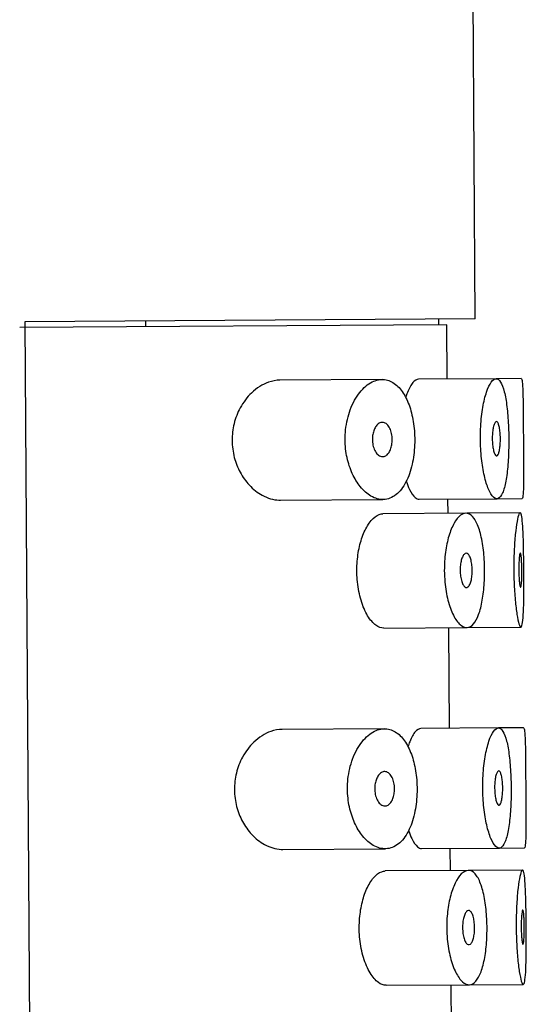
# Model space of a CAD drawing. Units: inches. Extents: x -1084 to -108, y -1268 to 1689.
# Drawn here: x -499 to -490, y 1061 to 1078 of the extents above; entities that cross this region are included whole.
import ezdxf

# ---------------------------------------------------------------- set-up
doc = ezdxf.new("R2010")
doc.units = ezdxf.units.IN
for name, color, linetype in [('045110', 7, 'Continuous'), ('445014', 7, 'Continuous'), ('445015', 7, 'Continuous'), ('Default', 7, 'Continuous')]:
    doc.layers.add(name, color=color, linetype=linetype)

# ---------------------------------------------------------------- blocks, each defined once
blk = doc.blocks.new('SE14')
at = {"layer": '045110', "color": 7, "linetype": 'Continuous', "ltscale": 25.4}
blk.add_line((-491.322, 1073.043), (-491.322, 1073.143), dxfattribs=at)
at = {"layer": '445014', "color": 7, "linetype": 'Continuous', "ltscale": 25.4}
for p, q in [((-490.686, 1073.148), (-490.745, 1081.947)), ((-490.686, 1073.148), (-498.558, 1073.095)), ((-498.558, 1073.095), (-498.164, 1014.096)), ((-496.446, 1073.009), (-496.447, 1073.109))]:
    blk.add_line(p, q, dxfattribs=at)
at = {"layer": '445015', "color": 7, "linetype": 'Continuous', "ltscale": 25.4}
for p, q in [((-491.184, 1073.044), (-498.649, 1072.994)), ((-491.178, 1072.094), (-491.184, 1073.044)), ((-490.322, 1072.1), (-491.679, 1072.091)), ((-489.882, 1072.103), (-490.322, 1072.1)), ((-492.315, 1072.087), (-494.102, 1072.075)), ((-494.089, 1069.975), (-492.301, 1069.987)), ((-491.666, 1069.991), (-490.309, 1070)), ((-491.162, 1069.744), (-491.164, 1069.994)), ((-490.297, 1070), (-489.869, 1070.003)), ((-490.849, 1069.746), (-492.301, 1069.737)), ((-489.902, 1069.753), (-490.835, 1069.747)), ((-492.287, 1067.737), (-490.835, 1067.746)), ((-491.137, 1065.983), (-491.149, 1067.744)), ((-490.832, 1067.747), (-489.889, 1067.753)), ((-492.274, 1065.976), (-494.062, 1065.964)), ((-490.281, 1065.989), (-491.638, 1065.98)), ((-489.841, 1065.992), (-490.281, 1065.989)), ((-494.048, 1063.864), (-492.26, 1063.876)), ((-491.625, 1063.88), (-490.268, 1063.889)), ((-491.12, 1063.494), (-491.123, 1063.883)), ((-490.256, 1063.889), (-489.828, 1063.892)), ((-490.807, 1063.497), (-492.26, 1063.487)), ((-489.86, 1063.503), (-490.793, 1063.497)), ((-492.245, 1061.487), (-490.794, 1061.497)), ((-491.096, 1059.872), (-491.107, 1061.495)), ((-490.79, 1061.497), (-489.847, 1061.503))]:
    blk.add_line(p, q, dxfattribs=at)
for points, knots in [([(-490.597, 1071.048), (-490.596, 1070.932), (-490.589, 1070.815), (-490.577, 1070.706), (-490.565, 1070.597), (-490.548, 1070.493), (-490.527, 1070.403), (-490.506, 1070.311), (-490.481, 1070.231), (-490.454, 1070.168), (-490.427, 1070.104), (-490.397, 1070.057), (-490.368, 1070.029), (-490.339, 1070.001), (-490.31, 1069.993), (-490.283, 1070.006), (-490.255, 1070.019), (-490.23, 1070.052), (-490.208, 1070.104), (-490.186, 1070.155), (-490.167, 1070.225), (-490.151, 1070.309), (-490.136, 1070.393), (-490.124, 1070.492), (-490.115, 1070.598), (-490.107, 1070.704), (-490.102, 1070.82), (-490.101, 1070.936), (-490.099, 1071.053), (-490.101, 1071.173), (-490.106, 1071.287), (-490.112, 1071.401), (-490.121, 1071.512), (-490.133, 1071.611), (-490.145, 1071.71), (-490.16, 1071.799), (-490.179, 1071.872), (-490.197, 1071.945), (-490.219, 1072.003), (-490.243, 1072.041), (-490.267, 1072.08), (-490.294, 1072.1), (-490.322, 1072.1), (-490.349, 1072.1), (-490.379, 1072.08), (-490.407, 1072.041), (-490.436, 1072.001), (-490.464, 1071.942), (-490.489, 1071.867), (-490.514, 1071.792), (-490.537, 1071.7), (-490.554, 1071.598), (-490.572, 1071.497), (-490.584, 1071.384), (-490.591, 1071.268), (-490.595, 1071.196), (-490.597, 1071.122), (-490.597, 1071.048)], [0, 0, 0, 0, 0.052588, 0.052588, 0.052588, 0.105137, 0.105137, 0.105137, 0.158281, 0.158281, 0.158281, 0.212466, 0.212466, 0.212466, 0.267206, 0.267206, 0.267206, 0.321789, 0.321789, 0.321789, 0.375835, 0.375835, 0.375835, 0.4294, 0.4294, 0.4294, 0.482707, 0.482707, 0.482707, 0.535922, 0.535922, 0.535922, 0.58912, 0.58912, 0.58912, 0.642347, 0.642347, 0.642347, 0.695695, 0.695695, 0.695695, 0.749352, 0.749352, 0.749352, 0.803522, 0.803522, 0.803522, 0.858187, 0.858187, 0.858187, 0.912876, 0.912876, 0.912876, 0.966842, 0.966842, 0.966842, 1, 1, 1, 1]), ([(-489.882, 1072.103), (-489.875, 1072.103), (-489.869, 1072.082), (-489.864, 1072.043), (-489.86, 1072.003), (-489.856, 1071.944), (-489.854, 1071.869), (-489.852, 1071.795), (-489.85, 1071.703), (-489.849, 1071.603), (-489.848, 1071.503), (-489.847, 1071.391), (-489.847, 1071.276), (-489.846, 1071.203), (-489.846, 1071.128), (-489.845, 1071.053)], [0.7506169, 0.7506169, 0.7506169, 0.7506169, 0.8050498, 0.8050498, 0.8050498, 0.8592716, 0.8592716, 0.8592716, 0.9129621, 0.9129621, 0.9129621, 0.9663257, 0.9663257, 0.9663257, 1, 1, 1, 1]), ([(-494.101, 1072.075), (-494.167, 1072.074), (-494.234, 1072.062), (-494.3, 1072.039), (-494.404, 1072.003), (-494.507, 1071.939), (-494.6, 1071.85), (-494.672, 1071.78), (-494.74, 1071.692), (-494.796, 1071.59), (-494.84, 1071.507), (-494.878, 1071.412), (-494.902, 1071.312), (-494.925, 1071.219), (-494.937, 1071.118), (-494.937, 1071.019)], [0.7465916, 0.7465916, 0.7465916, 0.7465916, 0.7909243, 0.7909243, 0.7909243, 0.8603947, 0.8603947, 0.8603947, 0.9147969, 0.9147969, 0.9147969, 0.958997, 0.958997, 0.958997, 1, 1, 1, 1]), ([(-492.961, 1071.032), (-492.96, 1070.926), (-492.948, 1070.818), (-492.927, 1070.719), (-492.905, 1070.619), (-492.874, 1070.525), (-492.836, 1070.441), (-492.796, 1070.353), (-492.749, 1070.276), (-492.697, 1070.212), (-492.639, 1070.14), (-492.575, 1070.084), (-492.509, 1070.046), (-492.437, 1070.004), (-492.361, 1069.984), (-492.289, 1069.987), (-492.213, 1069.99), (-492.138, 1070.019), (-492.071, 1070.072), (-492.006, 1070.123), (-491.946, 1070.199), (-491.897, 1070.294), (-491.852, 1070.381), (-491.815, 1070.487), (-491.789, 1070.603), (-491.766, 1070.708), (-491.751, 1070.824), (-491.746, 1070.941), (-491.742, 1071.051), (-491.746, 1071.165), (-491.759, 1071.272), (-491.772, 1071.378), (-491.793, 1071.48), (-491.821, 1071.572), (-491.849, 1071.666), (-491.886, 1071.751), (-491.928, 1071.822), (-491.973, 1071.897), (-492.024, 1071.958), (-492.079, 1072.001), (-492.139, 1072.048), (-492.204, 1072.076), (-492.27, 1072.084), (-492.342, 1072.093), (-492.417, 1072.079), (-492.489, 1072.043), (-492.564, 1072.006), (-492.639, 1071.944), (-492.705, 1071.86), (-492.769, 1071.779), (-492.828, 1071.676), (-492.872, 1071.557), (-492.91, 1071.452), (-492.939, 1071.331), (-492.952, 1071.208), (-492.958, 1071.15), (-492.961, 1071.091), (-492.961, 1071.032)], [0, 0, 0, 0, 0.045883, 0.045883, 0.045883, 0.091584, 0.091584, 0.091584, 0.139907, 0.139907, 0.139907, 0.194526, 0.194526, 0.194526, 0.255189, 0.255189, 0.255189, 0.318536, 0.318536, 0.318536, 0.379603, 0.379603, 0.379603, 0.43535, 0.43535, 0.43535, 0.486044, 0.486044, 0.486044, 0.533725, 0.533725, 0.533725, 0.580657, 0.580657, 0.580657, 0.628858, 0.628858, 0.628858, 0.680065, 0.680065, 0.680065, 0.735606, 0.735606, 0.735606, 0.795838, 0.795838, 0.795838, 0.859035, 0.859035, 0.859035, 0.920538, 0.920538, 0.920538, 0.975005, 0.975005, 0.975005, 1, 1, 1, 1]), ([(-491.679, 1072.091), (-491.71, 1072.091), (-491.743, 1072.071), (-491.776, 1072.034), (-491.809, 1071.995), (-491.842, 1071.935), (-491.872, 1071.86), (-491.883, 1071.832), (-491.894, 1071.802), (-491.904, 1071.769)], [0.7492963, 0.7492963, 0.7492963, 0.7492963, 0.8024297, 0.8024297, 0.8024297, 0.8575972, 0.8575972, 0.8575972, 0.8782752, 0.8782752, 0.8782752, 0.8782752]), ([(-492.138, 1071.038), (-492.138, 1071.007), (-492.14, 1070.975), (-492.146, 1070.946), (-492.151, 1070.916), (-492.158, 1070.888), (-492.168, 1070.864), (-492.178, 1070.838), (-492.19, 1070.816), (-492.204, 1070.797), (-492.218, 1070.778), (-492.235, 1070.762), (-492.252, 1070.752), (-492.271, 1070.741), (-492.291, 1070.736), (-492.311, 1070.737), (-492.333, 1070.738), (-492.354, 1070.746), (-492.375, 1070.76), (-492.395, 1070.775), (-492.414, 1070.797), (-492.431, 1070.824), (-492.446, 1070.85), (-492.46, 1070.881), (-492.469, 1070.915), (-492.477, 1070.946), (-492.482, 1070.98), (-492.484, 1071.013), (-492.486, 1071.044), (-492.484, 1071.075), (-492.48, 1071.105), (-492.476, 1071.134), (-492.47, 1071.162), (-492.461, 1071.187), (-492.452, 1071.214), (-492.441, 1071.237), (-492.428, 1071.257), (-492.414, 1071.279), (-492.398, 1071.297), (-492.381, 1071.31), (-492.362, 1071.325), (-492.342, 1071.333), (-492.322, 1071.336), (-492.301, 1071.339), (-492.279, 1071.335), (-492.259, 1071.324), (-492.238, 1071.313), (-492.219, 1071.295), (-492.202, 1071.27), (-492.186, 1071.248), (-492.171, 1071.219), (-492.161, 1071.186), (-492.151, 1071.157), (-492.144, 1071.123), (-492.141, 1071.089), (-492.139, 1071.072), (-492.138, 1071.055), (-492.138, 1071.038)], [0, 0, 0, 0, 0.047204, 0.047204, 0.047204, 0.094291, 0.094291, 0.094291, 0.143117, 0.143117, 0.143117, 0.196358, 0.196358, 0.196358, 0.254712, 0.254712, 0.254712, 0.317011, 0.317011, 0.317011, 0.379664, 0.379664, 0.379664, 0.437893, 0.437893, 0.437893, 0.489257, 0.489257, 0.489257, 0.535588, 0.535588, 0.535588, 0.580765, 0.580765, 0.580765, 0.628276, 0.628276, 0.628276, 0.680522, 0.680522, 0.680522, 0.738403, 0.738403, 0.738403, 0.800559, 0.800559, 0.800559, 0.863182, 0.863182, 0.863182, 0.921808, 0.921808, 0.921808, 0.974346, 0.974346, 0.974346, 1, 1, 1, 1]), ([(-490.247, 1071.051), (-490.247, 1071.017), (-490.248, 1070.983), (-490.25, 1070.952), (-490.252, 1070.92), (-490.255, 1070.89), (-490.26, 1070.864), (-490.264, 1070.838), (-490.27, 1070.815), (-490.276, 1070.797), (-490.282, 1070.779), (-490.289, 1070.766), (-490.297, 1070.758), (-490.305, 1070.75), (-490.313, 1070.748), (-490.321, 1070.752), (-490.329, 1070.755), (-490.337, 1070.765), (-490.344, 1070.78), (-490.352, 1070.794), (-490.359, 1070.814), (-490.365, 1070.839), (-490.371, 1070.863), (-490.377, 1070.891), (-490.38, 1070.922), (-490.384, 1070.952), (-490.387, 1070.985), (-490.388, 1071.019), (-490.389, 1071.052), (-490.389, 1071.086), (-490.387, 1071.118), (-490.385, 1071.151), (-490.382, 1071.182), (-490.378, 1071.21), (-490.374, 1071.238), (-490.368, 1071.263), (-490.362, 1071.284), (-490.355, 1071.305), (-490.348, 1071.322), (-490.341, 1071.333), (-490.333, 1071.344), (-490.325, 1071.35), (-490.317, 1071.35), (-490.309, 1071.35), (-490.301, 1071.344), (-490.293, 1071.333), (-490.286, 1071.321), (-490.279, 1071.304), (-490.273, 1071.283), (-490.267, 1071.262), (-490.262, 1071.235), (-490.257, 1071.206), (-490.253, 1071.178), (-490.25, 1071.146), (-490.249, 1071.113), (-490.248, 1071.092), (-490.247, 1071.071), (-490.247, 1071.051)], [0, 0, 0, 0, 0.053058, 0.053058, 0.053058, 0.106105, 0.106105, 0.106105, 0.159332, 0.159332, 0.159332, 0.212995, 0.212995, 0.212995, 0.267162, 0.267162, 0.267162, 0.3217, 0.3217, 0.3217, 0.376267, 0.376267, 0.376267, 0.430429, 0.430429, 0.430429, 0.483907, 0.483907, 0.483907, 0.536781, 0.536781, 0.536781, 0.58947, 0.58947, 0.58947, 0.642484, 0.642484, 0.642484, 0.696149, 0.696149, 0.696149, 0.750443, 0.750443, 0.750443, 0.80504, 0.80504, 0.80504, 0.859514, 0.859514, 0.859514, 0.91356, 0.91356, 0.91356, 0.967094, 0.967094, 0.967094, 1, 1, 1, 1]), ([(-494.937, 1071.019), (-494.936, 1070.919), (-494.922, 1070.818), (-494.898, 1070.724), (-494.873, 1070.631), (-494.838, 1070.543), (-494.796, 1070.465), (-494.75, 1070.38), (-494.696, 1070.305), (-494.637, 1070.242), (-494.567, 1070.166), (-494.489, 1070.105), (-494.409, 1070.061), (-494.315, 1070.01), (-494.216, 1069.98), (-494.12, 1069.976), (-494.11, 1069.975), (-494.099, 1069.975), (-494.089, 1069.975)], [0, 0, 0, 0, 0.0415873, 0.0415873, 0.0415873, 0.0829077, 0.0829077, 0.0829077, 0.1276823, 0.1276823, 0.1276823, 0.181904, 0.181904, 0.181904, 0.2462904, 0.2462904, 0.2462904, 0.2534716, 0.2534716, 0.2534716, 0.2534716]), ([(-489.845, 1071.053), (-489.844, 1070.936), (-489.843, 1070.817), (-489.843, 1070.707), (-489.842, 1070.596), (-489.841, 1070.491), (-489.842, 1070.399), (-489.842, 1070.308), (-489.843, 1070.228), (-489.845, 1070.165), (-489.847, 1070.103), (-489.851, 1070.057), (-489.856, 1070.03), (-489.859, 1070.012), (-489.863, 1070.003), (-489.868, 1070.003)], [0, 0, 0, 0, 0.0532173, 0.0532173, 0.0532173, 0.1064323, 0.1064323, 0.1064323, 0.1596857, 0.1596857, 0.1596857, 0.2131116, 0.2131116, 0.2131116, 0.249646, 0.249646, 0.249646, 0.249646]), ([(-491.893, 1070.305), (-491.875, 1070.252), (-491.856, 1070.205), (-491.836, 1070.164), (-491.805, 1070.099), (-491.771, 1070.051), (-491.737, 1070.022), (-491.713, 1070.001), (-491.688, 1069.991), (-491.665, 1069.991)], [0.1229045, 0.1229045, 0.1229045, 0.1229045, 0.1567822, 0.1567822, 0.1567822, 0.2112086, 0.2112086, 0.2112086, 0.2508675, 0.2508675, 0.2508675, 0.2508675]), ([(-492.286, 1067.737), (-492.331, 1067.737), (-492.377, 1067.753), (-492.422, 1067.786), (-492.472, 1067.822), (-492.522, 1067.88), (-492.567, 1067.954), (-492.611, 1068.027), (-492.651, 1068.12), (-492.682, 1068.223), (-492.712, 1068.321), (-492.734, 1068.431), (-492.746, 1068.545), (-492.756, 1068.65), (-492.759, 1068.761), (-492.752, 1068.867), (-492.746, 1068.97), (-492.731, 1069.071), (-492.71, 1069.163), (-492.689, 1069.257), (-492.66, 1069.344), (-492.626, 1069.419), (-492.591, 1069.498), (-492.55, 1069.566), (-492.507, 1069.617), (-492.461, 1069.671), (-492.412, 1069.708), (-492.363, 1069.725), (-492.342, 1069.733), (-492.321, 1069.736), (-492.3, 1069.737)], [0.2643077, 0.2643077, 0.2643077, 0.2643077, 0.3162973, 0.3162973, 0.3162973, 0.3745865, 0.3745865, 0.3745865, 0.4322726, 0.4322726, 0.4322726, 0.4865924, 0.4865924, 0.4865924, 0.5367946, 0.5367946, 0.5367946, 0.5850061, 0.5850061, 0.5850061, 0.6342807, 0.6342807, 0.6342807, 0.6867821, 0.6867821, 0.6867821, 0.7429326, 0.7429326, 0.7429326, 0.7671995, 0.7671995, 0.7671995, 0.7671995]), ([(-491.227, 1068.744), (-491.227, 1068.852), (-491.22, 1068.961), (-491.207, 1069.063), (-491.193, 1069.165), (-491.173, 1069.262), (-491.148, 1069.347), (-491.122, 1069.433), (-491.09, 1069.51), (-491.056, 1069.57), (-491.021, 1069.634), (-490.982, 1069.682), (-490.942, 1069.711), (-490.901, 1069.742), (-490.859, 1069.753), (-490.819, 1069.743), (-490.779, 1069.734), (-490.74, 1069.703), (-490.705, 1069.654), (-490.671, 1069.606), (-490.64, 1069.538), (-490.614, 1069.456), (-490.589, 1069.376), (-490.569, 1069.281), (-490.553, 1069.178), (-490.539, 1069.078), (-490.529, 1068.968), (-490.525, 1068.857), (-490.521, 1068.747), (-490.522, 1068.634), (-490.528, 1068.527), (-490.534, 1068.42), (-490.546, 1068.316), (-490.563, 1068.223), (-490.579, 1068.129), (-490.601, 1068.045), (-490.627, 1067.975), (-490.653, 1067.905), (-490.683, 1067.849), (-490.717, 1067.81), (-490.751, 1067.771), (-490.789, 1067.749), (-490.828, 1067.747), (-490.868, 1067.744), (-490.91, 1067.762), (-490.951, 1067.798), (-490.992, 1067.834), (-491.033, 1067.891), (-491.069, 1067.963), (-491.105, 1068.035), (-491.138, 1068.125), (-491.163, 1068.225), (-491.188, 1068.322), (-491.206, 1068.431), (-491.217, 1068.542), (-491.223, 1068.608), (-491.226, 1068.676), (-491.227, 1068.744)], [0, 0, 0, 0, 0.050885, 0.050885, 0.050885, 0.10169, 0.10169, 0.10169, 0.153723, 0.153723, 0.153723, 0.208215, 0.208215, 0.208215, 0.264526, 0.264526, 0.264526, 0.321111, 0.321111, 0.321111, 0.376597, 0.376597, 0.376597, 0.430519, 0.430519, 0.430519, 0.483168, 0.483168, 0.483168, 0.535092, 0.535092, 0.535092, 0.586827, 0.586827, 0.586827, 0.638871, 0.638871, 0.638871, 0.691738, 0.691738, 0.691738, 0.745902, 0.745902, 0.745902, 0.801554, 0.801554, 0.801554, 0.858182, 0.858182, 0.858182, 0.914367, 0.914367, 0.914367, 0.968437, 0.968437, 0.968437, 1, 1, 1, 1]), ([(-490.013, 1068.752), (-490.014, 1068.864), (-490.011, 1068.977), (-490.007, 1069.083), (-490.002, 1069.188), (-489.995, 1069.289), (-489.986, 1069.376), (-489.978, 1069.464), (-489.967, 1069.54), (-489.956, 1069.6), (-489.945, 1069.659), (-489.934, 1069.703), (-489.923, 1069.728), (-489.912, 1069.753), (-489.902, 1069.759), (-489.892, 1069.746), (-489.883, 1069.733), (-489.875, 1069.701), (-489.869, 1069.653), (-489.862, 1069.604), (-489.857, 1069.537), (-489.853, 1069.458), (-489.848, 1069.378), (-489.845, 1069.284), (-489.843, 1069.183), (-489.841, 1069.082), (-489.839, 1068.971), (-489.838, 1068.86), (-489.837, 1068.749), (-489.836, 1068.634), (-489.836, 1068.525), (-489.836, 1068.416), (-489.837, 1068.31), (-489.839, 1068.216), (-489.84, 1068.122), (-489.843, 1068.037), (-489.847, 1067.967), (-489.851, 1067.898), (-489.857, 1067.843), (-489.864, 1067.807), (-489.871, 1067.77), (-489.88, 1067.752), (-489.89, 1067.753), (-489.899, 1067.754), (-489.911, 1067.774), (-489.922, 1067.812), (-489.934, 1067.849), (-489.946, 1067.906), (-489.957, 1067.976), (-489.969, 1068.046), (-489.979, 1068.133), (-489.988, 1068.228), (-489.997, 1068.323), (-490.004, 1068.43), (-490.008, 1068.539), (-490.011, 1068.609), (-490.012, 1068.681), (-490.013, 1068.752)], [0, 0, 0, 0, 0.053641, 0.053641, 0.053641, 0.107278, 0.107278, 0.107278, 0.160975, 0.160975, 0.160975, 0.214712, 0.214712, 0.214712, 0.268386, 0.268386, 0.268386, 0.32199, 0.32199, 0.32199, 0.375629, 0.375629, 0.375629, 0.42935, 0.42935, 0.42935, 0.483075, 0.483075, 0.483075, 0.536718, 0.536718, 0.536718, 0.590321, 0.590321, 0.590321, 0.643989, 0.643989, 0.643989, 0.697726, 0.697726, 0.697726, 0.751427, 0.751427, 0.751427, 0.805045, 0.805045, 0.805045, 0.858661, 0.858661, 0.858661, 0.91236, 0.91236, 0.91236, 0.966096, 0.966096, 0.966096, 1, 1, 1, 1]), ([(-490.739, 1068.747), (-490.739, 1068.714), (-490.741, 1068.681), (-490.744, 1068.65), (-490.747, 1068.619), (-490.753, 1068.589), (-490.759, 1068.564), (-490.766, 1068.538), (-490.774, 1068.515), (-490.783, 1068.497), (-490.792, 1068.478), (-490.803, 1068.464), (-490.814, 1068.456), (-490.825, 1068.448), (-490.838, 1068.445), (-490.85, 1068.448), (-490.862, 1068.451), (-490.874, 1068.46), (-490.886, 1068.475), (-490.897, 1068.489), (-490.908, 1068.51), (-490.917, 1068.535), (-490.926, 1068.559), (-490.934, 1068.588), (-490.939, 1068.62), (-490.945, 1068.65), (-490.948, 1068.683), (-490.95, 1068.717), (-490.951, 1068.749), (-490.95, 1068.783), (-490.948, 1068.814), (-490.945, 1068.846), (-490.941, 1068.876), (-490.935, 1068.904), (-490.929, 1068.931), (-490.921, 1068.956), (-490.912, 1068.977), (-490.903, 1068.998), (-490.892, 1069.015), (-490.881, 1069.027), (-490.87, 1069.039), (-490.858, 1069.046), (-490.846, 1069.046), (-490.834, 1069.047), (-490.821, 1069.042), (-490.81, 1069.03), (-490.798, 1069.019), (-490.788, 1069.002), (-490.778, 1068.98), (-490.769, 1068.958), (-490.761, 1068.932), (-490.755, 1068.902), (-490.749, 1068.873), (-490.744, 1068.841), (-490.742, 1068.808), (-490.74, 1068.788), (-490.74, 1068.767), (-490.739, 1068.747)], [0, 0, 0, 0, 0.051629, 0.051629, 0.051629, 0.103218, 0.103218, 0.103218, 0.155421, 0.155421, 0.155421, 0.209078, 0.209078, 0.209078, 0.264332, 0.264332, 0.264332, 0.320684, 0.320684, 0.320684, 0.377016, 0.377016, 0.377016, 0.432022, 0.432022, 0.432022, 0.484985, 0.484985, 0.484985, 0.536266, 0.536266, 0.536266, 0.587064, 0.587064, 0.587064, 0.638723, 0.638723, 0.638723, 0.692145, 0.692145, 0.692145, 0.747432, 0.747432, 0.747432, 0.803833, 0.803833, 0.803833, 0.860088, 0.860088, 0.860088, 0.915082, 0.915082, 0.915082, 0.968372, 0.968372, 0.968372, 1, 1, 1, 1]), ([(-489.872, 1068.753), (-489.872, 1068.719), (-489.872, 1068.685), (-489.872, 1068.654), (-489.873, 1068.622), (-489.874, 1068.592), (-489.875, 1068.566), (-489.877, 1068.539), (-489.878, 1068.516), (-489.881, 1068.499), (-489.883, 1068.481), (-489.885, 1068.468), (-489.888, 1068.46), (-489.891, 1068.453), (-489.894, 1068.451), (-489.897, 1068.455), (-489.9, 1068.459), (-489.903, 1068.468), (-489.906, 1068.483), (-489.909, 1068.498), (-489.912, 1068.518), (-489.914, 1068.542), (-489.917, 1068.566), (-489.919, 1068.594), (-489.921, 1068.624), (-489.922, 1068.654), (-489.924, 1068.688), (-489.924, 1068.721), (-489.925, 1068.754), (-489.925, 1068.789), (-489.924, 1068.822), (-489.924, 1068.854), (-489.922, 1068.886), (-489.921, 1068.914), (-489.919, 1068.943), (-489.917, 1068.968), (-489.914, 1068.989), (-489.912, 1069.01), (-489.909, 1069.026), (-489.906, 1069.037), (-489.903, 1069.048), (-489.9, 1069.053), (-489.897, 1069.053), (-489.894, 1069.052), (-489.891, 1069.046), (-489.889, 1069.035), (-489.886, 1069.023), (-489.884, 1069.006), (-489.881, 1068.985), (-489.879, 1068.964), (-489.877, 1068.938), (-489.876, 1068.909), (-489.875, 1068.881), (-489.873, 1068.849), (-489.873, 1068.816), (-489.872, 1068.795), (-489.872, 1068.774), (-489.872, 1068.753)], [0, 0, 0, 0, 0.053699, 0.053699, 0.053699, 0.107397, 0.107397, 0.107397, 0.161101, 0.161101, 0.161101, 0.214808, 0.214808, 0.214808, 0.26851, 0.26851, 0.26851, 0.322205, 0.322205, 0.322205, 0.375904, 0.375904, 0.375904, 0.42961, 0.42961, 0.42961, 0.483316, 0.483316, 0.483316, 0.537015, 0.537015, 0.537015, 0.59071, 0.59071, 0.59071, 0.644412, 0.644412, 0.644412, 0.698119, 0.698119, 0.698119, 0.751823, 0.751823, 0.751823, 0.80552, 0.80552, 0.80552, 0.859216, 0.859216, 0.859216, 0.91292, 0.91292, 0.91292, 0.966627, 0.966627, 0.966627, 1, 1, 1, 1]), ([(-494.06, 1065.964), (-494.126, 1065.963), (-494.194, 1065.951), (-494.26, 1065.928), (-494.363, 1065.892), (-494.466, 1065.828), (-494.559, 1065.739), (-494.631, 1065.669), (-494.699, 1065.581), (-494.755, 1065.479), (-494.8, 1065.396), (-494.837, 1065.301), (-494.862, 1065.201), (-494.884, 1065.108), (-494.896, 1065.007), (-494.896, 1064.908)], [0.7465916, 0.7465916, 0.7465916, 0.7465916, 0.7909243, 0.7909243, 0.7909243, 0.8603947, 0.8603947, 0.8603947, 0.9147969, 0.9147969, 0.9147969, 0.958997, 0.958997, 0.958997, 1, 1, 1, 1]), ([(-492.92, 1064.921), (-492.919, 1064.815), (-492.907, 1064.707), (-492.886, 1064.608), (-492.864, 1064.508), (-492.833, 1064.414), (-492.795, 1064.33), (-492.756, 1064.242), (-492.708, 1064.165), (-492.656, 1064.101), (-492.598, 1064.029), (-492.534, 1063.973), (-492.468, 1063.935), (-492.396, 1063.893), (-492.321, 1063.873), (-492.248, 1063.876), (-492.172, 1063.879), (-492.098, 1063.908), (-492.03, 1063.961), (-491.965, 1064.012), (-491.906, 1064.088), (-491.856, 1064.183), (-491.812, 1064.27), (-491.774, 1064.376), (-491.748, 1064.492), (-491.725, 1064.597), (-491.71, 1064.713), (-491.705, 1064.83), (-491.701, 1064.94), (-491.705, 1065.054), (-491.718, 1065.161), (-491.731, 1065.267), (-491.752, 1065.369), (-491.78, 1065.461), (-491.809, 1065.555), (-491.845, 1065.64), (-491.887, 1065.711), (-491.932, 1065.786), (-491.983, 1065.847), (-492.038, 1065.89), (-492.098, 1065.937), (-492.163, 1065.965), (-492.229, 1065.973), (-492.301, 1065.982), (-492.376, 1065.968), (-492.448, 1065.932), (-492.523, 1065.895), (-492.598, 1065.833), (-492.664, 1065.749), (-492.728, 1065.669), (-492.787, 1065.565), (-492.831, 1065.446), (-492.87, 1065.341), (-492.898, 1065.22), (-492.911, 1065.097), (-492.917, 1065.039), (-492.92, 1064.98), (-492.92, 1064.921)], [0, 0, 0, 0, 0.045883, 0.045883, 0.045883, 0.091584, 0.091584, 0.091584, 0.139907, 0.139907, 0.139907, 0.194526, 0.194526, 0.194526, 0.255189, 0.255189, 0.255189, 0.318536, 0.318536, 0.318536, 0.379603, 0.379603, 0.379603, 0.43535, 0.43535, 0.43535, 0.486044, 0.486044, 0.486044, 0.533725, 0.533725, 0.533725, 0.580657, 0.580657, 0.580657, 0.628858, 0.628858, 0.628858, 0.680065, 0.680065, 0.680065, 0.735606, 0.735606, 0.735606, 0.795838, 0.795838, 0.795838, 0.859035, 0.859035, 0.859035, 0.920538, 0.920538, 0.920538, 0.975005, 0.975005, 0.975005, 1, 1, 1, 1]), ([(-491.638, 1065.98), (-491.669, 1065.98), (-491.703, 1065.96), (-491.735, 1065.923), (-491.768, 1065.884), (-491.801, 1065.824), (-491.831, 1065.749), (-491.842, 1065.721), (-491.853, 1065.691), (-491.863, 1065.658)], [0.7492963, 0.7492963, 0.7492963, 0.7492963, 0.8024297, 0.8024297, 0.8024297, 0.8575972, 0.8575972, 0.8575972, 0.8782752, 0.8782752, 0.8782752, 0.8782752]), ([(-490.556, 1064.937), (-490.555, 1064.821), (-490.548, 1064.704), (-490.536, 1064.595), (-490.524, 1064.486), (-490.507, 1064.382), (-490.486, 1064.292), (-490.465, 1064.2), (-490.44, 1064.12), (-490.413, 1064.057), (-490.386, 1063.993), (-490.356, 1063.946), (-490.327, 1063.918), (-490.298, 1063.89), (-490.269, 1063.882), (-490.242, 1063.895), (-490.215, 1063.908), (-490.189, 1063.941), (-490.167, 1063.993), (-490.145, 1064.044), (-490.126, 1064.114), (-490.11, 1064.198), (-490.095, 1064.282), (-490.083, 1064.381), (-490.074, 1064.487), (-490.066, 1064.593), (-490.061, 1064.709), (-490.06, 1064.825), (-490.058, 1064.942), (-490.06, 1065.062), (-490.066, 1065.176), (-490.071, 1065.29), (-490.08, 1065.401), (-490.092, 1065.5), (-490.104, 1065.599), (-490.12, 1065.688), (-490.138, 1065.761), (-490.156, 1065.834), (-490.178, 1065.892), (-490.202, 1065.93), (-490.226, 1065.969), (-490.253, 1065.989), (-490.281, 1065.989), (-490.309, 1065.989), (-490.338, 1065.969), (-490.366, 1065.93), (-490.395, 1065.89), (-490.423, 1065.831), (-490.448, 1065.756), (-490.473, 1065.681), (-490.496, 1065.589), (-490.513, 1065.487), (-490.531, 1065.386), (-490.544, 1065.273), (-490.55, 1065.157), (-490.554, 1065.085), (-490.556, 1065.011), (-490.556, 1064.937)], [0, 0, 0, 0, 0.052588, 0.052588, 0.052588, 0.105137, 0.105137, 0.105137, 0.158281, 0.158281, 0.158281, 0.212466, 0.212466, 0.212466, 0.267206, 0.267206, 0.267206, 0.321789, 0.321789, 0.321789, 0.375835, 0.375835, 0.375835, 0.4294, 0.4294, 0.4294, 0.482707, 0.482707, 0.482707, 0.535922, 0.535922, 0.535922, 0.58912, 0.58912, 0.58912, 0.642347, 0.642347, 0.642347, 0.695695, 0.695695, 0.695695, 0.749352, 0.749352, 0.749352, 0.803522, 0.803522, 0.803522, 0.858187, 0.858187, 0.858187, 0.912876, 0.912876, 0.912876, 0.966842, 0.966842, 0.966842, 1, 1, 1, 1]), ([(-489.841, 1065.992), (-489.834, 1065.992), (-489.828, 1065.971), (-489.823, 1065.932), (-489.819, 1065.892), (-489.815, 1065.833), (-489.813, 1065.758), (-489.811, 1065.684), (-489.809, 1065.592), (-489.808, 1065.492), (-489.807, 1065.392), (-489.806, 1065.28), (-489.806, 1065.165), (-489.805, 1065.092), (-489.805, 1065.017), (-489.804, 1064.942)], [0.7506169, 0.7506169, 0.7506169, 0.7506169, 0.8050498, 0.8050498, 0.8050498, 0.8592716, 0.8592716, 0.8592716, 0.9129621, 0.9129621, 0.9129621, 0.9663257, 0.9663257, 0.9663257, 1, 1, 1, 1]), ([(-492.097, 1064.927), (-492.097, 1064.896), (-492.1, 1064.864), (-492.105, 1064.835), (-492.11, 1064.805), (-492.117, 1064.777), (-492.127, 1064.753), (-492.137, 1064.727), (-492.149, 1064.705), (-492.163, 1064.686), (-492.177, 1064.667), (-492.194, 1064.651), (-492.211, 1064.641), (-492.23, 1064.63), (-492.25, 1064.625), (-492.27, 1064.626), (-492.292, 1064.627), (-492.314, 1064.635), (-492.334, 1064.649), (-492.354, 1064.664), (-492.374, 1064.686), (-492.39, 1064.713), (-492.405, 1064.739), (-492.419, 1064.77), (-492.428, 1064.804), (-492.436, 1064.835), (-492.442, 1064.869), (-492.443, 1064.902), (-492.445, 1064.933), (-492.444, 1064.964), (-492.439, 1064.994), (-492.436, 1065.023), (-492.429, 1065.051), (-492.42, 1065.076), (-492.411, 1065.103), (-492.4, 1065.126), (-492.387, 1065.146), (-492.373, 1065.168), (-492.357, 1065.186), (-492.34, 1065.199), (-492.321, 1065.214), (-492.301, 1065.222), (-492.282, 1065.225), (-492.26, 1065.228), (-492.238, 1065.224), (-492.218, 1065.213), (-492.198, 1065.202), (-492.178, 1065.184), (-492.161, 1065.159), (-492.145, 1065.137), (-492.131, 1065.108), (-492.12, 1065.075), (-492.11, 1065.046), (-492.104, 1065.012), (-492.1, 1064.978), (-492.098, 1064.961), (-492.097, 1064.944), (-492.097, 1064.927)], [0, 0, 0, 0, 0.047204, 0.047204, 0.047204, 0.094291, 0.094291, 0.094291, 0.143117, 0.143117, 0.143117, 0.196358, 0.196358, 0.196358, 0.254712, 0.254712, 0.254712, 0.317011, 0.317011, 0.317011, 0.379664, 0.379664, 0.379664, 0.437893, 0.437893, 0.437893, 0.489257, 0.489257, 0.489257, 0.535588, 0.535588, 0.535588, 0.580765, 0.580765, 0.580765, 0.628276, 0.628276, 0.628276, 0.680522, 0.680522, 0.680522, 0.738403, 0.738403, 0.738403, 0.800559, 0.800559, 0.800559, 0.863182, 0.863182, 0.863182, 0.921808, 0.921808, 0.921808, 0.974346, 0.974346, 0.974346, 1, 1, 1, 1]), ([(-490.206, 1064.94), (-490.206, 1064.906), (-490.207, 1064.872), (-490.209, 1064.841), (-490.211, 1064.809), (-490.215, 1064.779), (-490.219, 1064.753), (-490.223, 1064.727), (-490.229, 1064.704), (-490.235, 1064.686), (-490.241, 1064.668), (-490.249, 1064.655), (-490.256, 1064.647), (-490.264, 1064.639), (-490.272, 1064.637), (-490.28, 1064.641), (-490.288, 1064.644), (-490.296, 1064.654), (-490.304, 1064.669), (-490.311, 1064.683), (-490.318, 1064.704), (-490.324, 1064.728), (-490.33, 1064.752), (-490.336, 1064.78), (-490.34, 1064.811), (-490.343, 1064.841), (-490.346, 1064.875), (-490.347, 1064.908), (-490.348, 1064.941), (-490.348, 1064.975), (-490.346, 1065.007), (-490.344, 1065.04), (-490.341, 1065.071), (-490.337, 1065.099), (-490.333, 1065.127), (-490.327, 1065.152), (-490.321, 1065.173), (-490.315, 1065.194), (-490.307, 1065.211), (-490.3, 1065.222), (-490.292, 1065.233), (-490.284, 1065.239), (-490.276, 1065.239), (-490.268, 1065.239), (-490.26, 1065.233), (-490.253, 1065.222), (-490.245, 1065.21), (-490.238, 1065.193), (-490.232, 1065.172), (-490.226, 1065.151), (-490.221, 1065.124), (-490.217, 1065.095), (-490.213, 1065.067), (-490.21, 1065.035), (-490.208, 1065.002), (-490.207, 1064.981), (-490.206, 1064.96), (-490.206, 1064.94)], [0, 0, 0, 0, 0.053058, 0.053058, 0.053058, 0.106105, 0.106105, 0.106105, 0.159332, 0.159332, 0.159332, 0.212995, 0.212995, 0.212995, 0.267162, 0.267162, 0.267162, 0.3217, 0.3217, 0.3217, 0.376267, 0.376267, 0.376267, 0.430429, 0.430429, 0.430429, 0.483907, 0.483907, 0.483907, 0.536781, 0.536781, 0.536781, 0.58947, 0.58947, 0.58947, 0.642484, 0.642484, 0.642484, 0.696149, 0.696149, 0.696149, 0.750443, 0.750443, 0.750443, 0.80504, 0.80504, 0.80504, 0.859514, 0.859514, 0.859514, 0.91356, 0.91356, 0.91356, 0.967094, 0.967094, 0.967094, 1, 1, 1, 1]), ([(-494.896, 1064.908), (-494.895, 1064.808), (-494.881, 1064.707), (-494.857, 1064.613), (-494.833, 1064.52), (-494.797, 1064.432), (-494.755, 1064.354), (-494.709, 1064.269), (-494.655, 1064.194), (-494.596, 1064.131), (-494.526, 1064.055), (-494.448, 1063.994), (-494.368, 1063.95), (-494.274, 1063.899), (-494.175, 1063.87), (-494.08, 1063.865), (-494.069, 1063.864), (-494.058, 1063.864), (-494.048, 1063.864)], [0, 0, 0, 0, 0.0415873, 0.0415873, 0.0415873, 0.0829077, 0.0829077, 0.0829077, 0.1276823, 0.1276823, 0.1276823, 0.181904, 0.181904, 0.181904, 0.2462904, 0.2462904, 0.2462904, 0.2534716, 0.2534716, 0.2534716, 0.2534716]), ([(-489.804, 1064.942), (-489.803, 1064.825), (-489.803, 1064.706), (-489.802, 1064.596), (-489.801, 1064.485), (-489.801, 1064.38), (-489.801, 1064.288), (-489.801, 1064.197), (-489.802, 1064.117), (-489.804, 1064.054), (-489.806, 1063.992), (-489.81, 1063.946), (-489.815, 1063.919), (-489.818, 1063.901), (-489.822, 1063.892), (-489.827, 1063.892)], [0, 0, 0, 0, 0.0532173, 0.0532173, 0.0532173, 0.1064323, 0.1064323, 0.1064323, 0.1596857, 0.1596857, 0.1596857, 0.2131116, 0.2131116, 0.2131116, 0.249646, 0.249646, 0.249646, 0.249646]), ([(-491.852, 1064.194), (-491.834, 1064.141), (-491.815, 1064.094), (-491.796, 1064.053), (-491.764, 1063.988), (-491.73, 1063.94), (-491.696, 1063.911), (-491.672, 1063.89), (-491.647, 1063.88), (-491.624, 1063.88)], [0.1229045, 0.1229045, 0.1229045, 0.1229045, 0.1567822, 0.1567822, 0.1567822, 0.2112086, 0.2112086, 0.2112086, 0.2508675, 0.2508675, 0.2508675, 0.2508675]), ([(-492.245, 1061.487), (-492.289, 1061.487), (-492.335, 1061.503), (-492.38, 1061.536), (-492.43, 1061.572), (-492.48, 1061.63), (-492.525, 1061.704), (-492.569, 1061.777), (-492.609, 1061.87), (-492.64, 1061.973), (-492.67, 1062.071), (-492.692, 1062.181), (-492.704, 1062.295), (-492.715, 1062.4), (-492.717, 1062.511), (-492.71, 1062.617), (-492.704, 1062.72), (-492.69, 1062.821), (-492.668, 1062.913), (-492.647, 1063.007), (-492.618, 1063.094), (-492.585, 1063.169), (-492.549, 1063.249), (-492.508, 1063.316), (-492.465, 1063.367), (-492.419, 1063.421), (-492.37, 1063.458), (-492.321, 1063.475), (-492.3, 1063.483), (-492.279, 1063.487), (-492.259, 1063.487)], [0.2643077, 0.2643077, 0.2643077, 0.2643077, 0.3162973, 0.3162973, 0.3162973, 0.3745865, 0.3745865, 0.3745865, 0.4322726, 0.4322726, 0.4322726, 0.4865924, 0.4865924, 0.4865924, 0.5367946, 0.5367946, 0.5367946, 0.5850061, 0.5850061, 0.5850061, 0.6342807, 0.6342807, 0.6342807, 0.6867821, 0.6867821, 0.6867821, 0.7429326, 0.7429326, 0.7429326, 0.7671995, 0.7671995, 0.7671995, 0.7671995]), ([(-491.185, 1062.494), (-491.186, 1062.602), (-491.179, 1062.711), (-491.165, 1062.813), (-491.152, 1062.915), (-491.131, 1063.012), (-491.106, 1063.097), (-491.08, 1063.183), (-491.049, 1063.26), (-491.015, 1063.321), (-490.979, 1063.384), (-490.94, 1063.432), (-490.9, 1063.462), (-490.859, 1063.492), (-490.817, 1063.503), (-490.777, 1063.493), (-490.737, 1063.484), (-490.698, 1063.453), (-490.663, 1063.404), (-490.629, 1063.356), (-490.598, 1063.288), (-490.573, 1063.206), (-490.547, 1063.126), (-490.527, 1063.031), (-490.512, 1062.928), (-490.497, 1062.828), (-490.487, 1062.718), (-490.483, 1062.607), (-490.479, 1062.497), (-490.48, 1062.384), (-490.486, 1062.277), (-490.493, 1062.17), (-490.504, 1062.066), (-490.521, 1061.973), (-490.537, 1061.879), (-490.559, 1061.795), (-490.585, 1061.725), (-490.611, 1061.655), (-490.642, 1061.599), (-490.675, 1061.56), (-490.709, 1061.521), (-490.748, 1061.499), (-490.786, 1061.497), (-490.826, 1061.494), (-490.868, 1061.512), (-490.909, 1061.548), (-490.95, 1061.584), (-490.991, 1061.641), (-491.027, 1061.713), (-491.063, 1061.785), (-491.096, 1061.875), (-491.121, 1061.975), (-491.146, 1062.072), (-491.165, 1062.181), (-491.175, 1062.293), (-491.181, 1062.359), (-491.184, 1062.426), (-491.185, 1062.494)], [0, 0, 0, 0, 0.050885, 0.050885, 0.050885, 0.10169, 0.10169, 0.10169, 0.153723, 0.153723, 0.153723, 0.208215, 0.208215, 0.208215, 0.264526, 0.264526, 0.264526, 0.321111, 0.321111, 0.321111, 0.376597, 0.376597, 0.376597, 0.430519, 0.430519, 0.430519, 0.483168, 0.483168, 0.483168, 0.535092, 0.535092, 0.535092, 0.586827, 0.586827, 0.586827, 0.638871, 0.638871, 0.638871, 0.691738, 0.691738, 0.691738, 0.745902, 0.745902, 0.745902, 0.801554, 0.801554, 0.801554, 0.858182, 0.858182, 0.858182, 0.914367, 0.914367, 0.914367, 0.968437, 0.968437, 0.968437, 1, 1, 1, 1]), ([(-489.971, 1062.502), (-489.972, 1062.614), (-489.97, 1062.727), (-489.965, 1062.833), (-489.961, 1062.938), (-489.953, 1063.039), (-489.945, 1063.126), (-489.936, 1063.214), (-489.925, 1063.291), (-489.914, 1063.35), (-489.903, 1063.41), (-489.892, 1063.454), (-489.881, 1063.478), (-489.87, 1063.503), (-489.86, 1063.509), (-489.851, 1063.496), (-489.842, 1063.484), (-489.834, 1063.451), (-489.827, 1063.403), (-489.82, 1063.354), (-489.815, 1063.287), (-489.811, 1063.208), (-489.807, 1063.128), (-489.803, 1063.034), (-489.801, 1062.933), (-489.799, 1062.832), (-489.797, 1062.721), (-489.796, 1062.61), (-489.795, 1062.499), (-489.794, 1062.384), (-489.794, 1062.275), (-489.794, 1062.166), (-489.795, 1062.061), (-489.797, 1061.966), (-489.798, 1061.872), (-489.801, 1061.787), (-489.805, 1061.717), (-489.809, 1061.648), (-489.815, 1061.593), (-489.822, 1061.557), (-489.829, 1061.521), (-489.838, 1061.502), (-489.848, 1061.503), (-489.858, 1061.504), (-489.869, 1061.524), (-489.881, 1061.562), (-489.892, 1061.599), (-489.904, 1061.656), (-489.916, 1061.726), (-489.927, 1061.796), (-489.938, 1061.883), (-489.946, 1061.978), (-489.955, 1062.073), (-489.962, 1062.18), (-489.966, 1062.29), (-489.969, 1062.359), (-489.971, 1062.431), (-489.971, 1062.502)], [0, 0, 0, 0, 0.053641, 0.053641, 0.053641, 0.107278, 0.107278, 0.107278, 0.160975, 0.160975, 0.160975, 0.214712, 0.214712, 0.214712, 0.268386, 0.268386, 0.268386, 0.32199, 0.32199, 0.32199, 0.375629, 0.375629, 0.375629, 0.42935, 0.42935, 0.42935, 0.483075, 0.483075, 0.483075, 0.536718, 0.536718, 0.536718, 0.590321, 0.590321, 0.590321, 0.643989, 0.643989, 0.643989, 0.697726, 0.697726, 0.697726, 0.751427, 0.751427, 0.751427, 0.805045, 0.805045, 0.805045, 0.858661, 0.858661, 0.858661, 0.91236, 0.91236, 0.91236, 0.966096, 0.966096, 0.966096, 1, 1, 1, 1]), ([(-490.698, 1062.497), (-490.697, 1062.464), (-490.699, 1062.431), (-490.702, 1062.4), (-490.706, 1062.369), (-490.711, 1062.34), (-490.717, 1062.314), (-490.724, 1062.288), (-490.732, 1062.265), (-490.741, 1062.247), (-490.751, 1062.228), (-490.761, 1062.215), (-490.772, 1062.206), (-490.784, 1062.198), (-490.796, 1062.195), (-490.808, 1062.198), (-490.82, 1062.201), (-490.832, 1062.21), (-490.844, 1062.225), (-490.855, 1062.239), (-490.866, 1062.26), (-490.875, 1062.285), (-490.884, 1062.309), (-490.892, 1062.338), (-490.897, 1062.37), (-490.903, 1062.4), (-490.906, 1062.433), (-490.908, 1062.467), (-490.909, 1062.499), (-490.909, 1062.533), (-490.906, 1062.565), (-490.904, 1062.596), (-490.899, 1062.627), (-490.893, 1062.654), (-490.887, 1062.681), (-490.879, 1062.707), (-490.87, 1062.727), (-490.861, 1062.748), (-490.851, 1062.765), (-490.84, 1062.777), (-490.828, 1062.789), (-490.816, 1062.796), (-490.804, 1062.797), (-490.792, 1062.797), (-490.78, 1062.792), (-490.768, 1062.781), (-490.757, 1062.769), (-490.746, 1062.752), (-490.736, 1062.73), (-490.727, 1062.708), (-490.719, 1062.682), (-490.713, 1062.652), (-490.707, 1062.623), (-490.703, 1062.591), (-490.7, 1062.558), (-490.699, 1062.538), (-490.698, 1062.518), (-490.698, 1062.497)], [0, 0, 0, 0, 0.051629, 0.051629, 0.051629, 0.103218, 0.103218, 0.103218, 0.155421, 0.155421, 0.155421, 0.209078, 0.209078, 0.209078, 0.264332, 0.264332, 0.264332, 0.320684, 0.320684, 0.320684, 0.377016, 0.377016, 0.377016, 0.432022, 0.432022, 0.432022, 0.484985, 0.484985, 0.484985, 0.536266, 0.536266, 0.536266, 0.587064, 0.587064, 0.587064, 0.638723, 0.638723, 0.638723, 0.692145, 0.692145, 0.692145, 0.747432, 0.747432, 0.747432, 0.803833, 0.803833, 0.803833, 0.860088, 0.860088, 0.860088, 0.915082, 0.915082, 0.915082, 0.968372, 0.968372, 0.968372, 1, 1, 1, 1]), ([(-489.83, 1062.503), (-489.83, 1062.47), (-489.83, 1062.435), (-489.831, 1062.404), (-489.831, 1062.372), (-489.832, 1062.342), (-489.833, 1062.316), (-489.835, 1062.289), (-489.837, 1062.266), (-489.839, 1062.249), (-489.841, 1062.231), (-489.843, 1062.218), (-489.846, 1062.21), (-489.849, 1062.203), (-489.852, 1062.201), (-489.855, 1062.205), (-489.858, 1062.209), (-489.861, 1062.218), (-489.864, 1062.233), (-489.867, 1062.248), (-489.87, 1062.268), (-489.872, 1062.292), (-489.875, 1062.316), (-489.877, 1062.344), (-489.879, 1062.374), (-489.881, 1062.405), (-489.882, 1062.438), (-489.882, 1062.471), (-489.883, 1062.505), (-489.883, 1062.539), (-489.882, 1062.572), (-489.882, 1062.604), (-489.881, 1062.636), (-489.879, 1062.664), (-489.877, 1062.693), (-489.875, 1062.718), (-489.873, 1062.739), (-489.87, 1062.76), (-489.867, 1062.776), (-489.864, 1062.787), (-489.861, 1062.798), (-489.858, 1062.803), (-489.855, 1062.803), (-489.853, 1062.803), (-489.85, 1062.796), (-489.847, 1062.785), (-489.844, 1062.774), (-489.842, 1062.757), (-489.84, 1062.735), (-489.838, 1062.714), (-489.836, 1062.688), (-489.834, 1062.659), (-489.833, 1062.631), (-489.832, 1062.599), (-489.831, 1062.566), (-489.83, 1062.545), (-489.83, 1062.524), (-489.83, 1062.503)], [0, 0, 0, 0, 0.053699, 0.053699, 0.053699, 0.107397, 0.107397, 0.107397, 0.161101, 0.161101, 0.161101, 0.214808, 0.214808, 0.214808, 0.26851, 0.26851, 0.26851, 0.322205, 0.322205, 0.322205, 0.375904, 0.375904, 0.375904, 0.42961, 0.42961, 0.42961, 0.483316, 0.483316, 0.483316, 0.537015, 0.537015, 0.537015, 0.59071, 0.59071, 0.59071, 0.644412, 0.644412, 0.644412, 0.698119, 0.698119, 0.698119, 0.751823, 0.751823, 0.751823, 0.80552, 0.80552, 0.80552, 0.859216, 0.859216, 0.859216, 0.91292, 0.91292, 0.91292, 0.966627, 0.966627, 0.966627, 1, 1, 1, 1])]:
    blk.add_open_spline(points, degree=3, knots=knots, dxfattribs=at)

msp = doc.modelspace()

# ---------------------------------------------------------------- block references
at = {"layer": 'Default'}
msp.add_blockref('SE14', (0, 0), dxfattribs=at)

doc.saveas('drawing.dxf')
